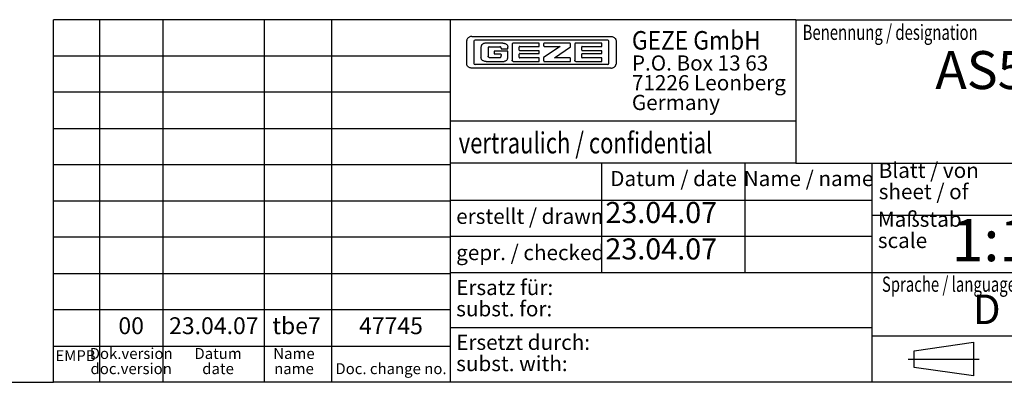
# Model space of a CAD drawing. Units: millimetres. Extents: x -198 to 212, y -111 to 175.
# Drawn here: x 29 to 145, y -111 to -68 of the extents above; entities that cross this region are included whole.
import ezdxf

# ---------------------------------------------------------------- set-up
doc = ezdxf.new("R2010")
doc.units = ezdxf.units.MM
doc.linetypes.add('DOT_CENTER', pattern=[14, 12, -1, 0, -1])
doc.layers.add('1', color=7, linetype='Continuous')
doc.styles.add('CONVERTER_11', font='txt.shx', dxfattribs={"width": 0.9})
doc.styles.add('CONVERTER_12', font='txt.shx', dxfattribs={"width": 0.765})
doc.styles.add('CONVERTER_13', font='txt.shx', dxfattribs={"width": 0.72})
doc.styles.add('CONVERTER_14', font='txt.shx', dxfattribs={"width": 0.54})
doc.styles.add('CONVERTER_15', font='txt.shx', dxfattribs={"width": 0.666963})

# ---------------------------------------------------------------- blocks, each defined once
blk = doc.blocks.new('a3kl', base_point=(-198.37, -110.66))
at = {"color": 1, "linetype": 'Continuous'}
for p, q in [((32.63, -110.66), (32.63, -67.66)), ((120.63, -67.66), (32.63, -67.66)), ((32.63, -110.66), (32.63, -67.66)), ((32.63, -110.66), (32.63, -67.66)), ((79.63, -67.66), (79.63, -79.66)), ((120.63, -67.66), (211.63, -67.66)), ((120.63, -67.66), (120.63, -71.69)), ((120.63, -71.69), (120.63, -79.66)), ((79.63, -79.66), (79.63, -104.79)), ((79.63, -79.66), (120.63, -79.66)), ((120.63, -79.66), (120.63, -84.66)), ((79.63, -80.66), (79.63, -80.56)), ((120.63, -84.66), (79.63, -84.66)), ((120.63, -84.66), (129.63, -84.66)), ((129.63, -84.66), (129.63, -105.16)), ((129.63, -84.66), (211.63, -84.66)), ((129.63, -90.83), (156.63, -90.83)), ((97.63, -97.66), (79.63, -97.66)), ((114.63, -97.66), (97.63, -97.66)), ((129.63, -97.66), (114.63, -97.66)), ((156.63, -97.69), (129.63, -97.69)), ((79.63, -104.79), (79.63, -110.66)), ((129.63, -105.16), (129.63, -110.66))]:
    blk.add_line(p, q, dxfattribs=at)
at = {"color": 3, "linetype": 'Continuous'}
for p, q in [((38.13, -110.66), (38.13, -67.66)), ((45.63, -110.66), (45.63, -67.66)), ((57.63, -110.66), (57.63, -67.66)), ((65.63, -110.66), (65.63, -67.66)), ((32.63, -71.96), (79.63, -71.96)), ((79.63, -76.26), (32.63, -76.26)), ((32.63, -80.56), (79.63, -80.56)), ((79.63, -84.86), (32.63, -84.86)), ((97.63, -97.66), (97.63, -84.66)), ((114.63, -97.66), (114.63, -84.66)), ((32.63, -89.16), (79.63, -89.16)), ((79.63, -89.06), (129.63, -89.06)), ((129.63, -93.36), (79.63, -93.36)), ((79.63, -93.46), (32.63, -93.46)), ((32.63, -97.76), (79.63, -97.76)), ((79.63, -102.06), (32.63, -102.06)), ((79.63, -104.16), (129.63, -104.16))]:
    blk.add_line(p, q, dxfattribs=at)
at = {"color": 7, "linetype": 'Continuous'}
for p, q in [((82.22, -69.66), (98.7, -69.66)), ((81.61, -72.93), (81.61, -70.13)), ((82.47, -70.22), (82.47, -72.84)), ((98.32, -70.08), (82.6, -70.08)), ((83.29, -70.91), (83.29, -72.15)), ((85.88, -70.44), (83.9, -70.44)), ((84.14, -71.02), (84.14, -72)), ((84.28, -70.88), (85.55, -70.88)), ((85.69, -71.02), (85.69, -71.1)), ((85.69, -71.1), (86.49, -71.1)), ((86.49, -71.1), (86.49, -70.91)), ((87, -70.58), (87, -72.48)), ((90.21, -70.44), (87.13, -70.44)), ((87.84, -71.28), (87.84, -70.89)), ((87.9, -70.83), (90.21, -70.83)), ((90.21, -70.83), (90.21, -70.44)), ((90.73, -70.5), (90.73, -70.77)), ((92.67, -70.83), (90.73, -72.15)), ((93.79, -70.44), (90.79, -70.44)), ((90.79, -70.83), (92.67, -70.83)), ((92.03, -72.2), (93.93, -70.88)), ((93.93, -70.88), (93.93, -70.58)), ((94.41, -70.58), (94.41, -72.48)), ((97.63, -70.44), (94.55, -70.44)), ((95.25, -71.28), (95.25, -70.89)), ((95.31, -70.83), (97.63, -70.83)), ((97.63, -70.83), (97.63, -70.44)), ((98.45, -72.84), (98.45, -70.22)), ((99.31, -70.13), (99.31, -72.93)), ((84.28, -72.14), (85.56, -72.14)), ((86.49, -71.39), (84.88, -71.39)), ((84.88, -71.39), (84.88, -71.73)), ((84.88, -71.73), (85.63, -71.73)), ((85.69, -71.79), (85.69, -71.9)), ((86.49, -72.15), (86.49, -71.39)), ((87.84, -72.14), (87.84, -71.74)), ((90.21, -71.34), (87.9, -71.34)), ((87.9, -71.68), (90.21, -71.68)), ((90.21, -72.2), (87.9, -72.2)), ((90.21, -71.68), (90.21, -71.34)), ((90.21, -72.61), (90.21, -72.2)), ((90.73, -72.15), (90.73, -72.56)), ((93.87, -72.2), (92.03, -72.2)), ((93.93, -72.56), (93.93, -72.26)), ((95.25, -72.14), (95.25, -71.74)), ((97.63, -71.34), (95.31, -71.34)), ((95.31, -71.68), (97.63, -71.68)), ((97.63, -72.2), (95.31, -72.2)), ((97.63, -71.68), (97.63, -71.34)), ((97.63, -72.61), (97.63, -72.2)), ((98.7, -73.4), (82.22, -73.4)), ((98.32, -72.98), (82.6, -72.98)), ((83.9, -72.62), (85.88, -72.62)), ((87.13, -72.61), (90.21, -72.61)), ((90.79, -72.61), (93.87, -72.61)), ((94.55, -72.61), (97.63, -72.61))]:
    blk.add_line(p, q, dxfattribs=at)
at = {"color": 4, "linetype": 'Continuous'}
blk.add_line((32.63, -106.36), (79.63, -106.36), dxfattribs=at)
at = {"color": 2, "linetype": 'Continuous'}
blk.add_line((211.63, -110.66), (32.63, -110.66), dxfattribs=at)
at = {"color": 7, "linetype": 'Continuous'}
for centre, radius, start, end in [((82.6, -70.22), 0.137, 90, 180), ((87.9, -70.89), 0.0569, 89.1879, 179.4434), ((90.79, -70.5), 0.0577, 90, 180), ((90.79, -70.77), 0.0577, 180, 270), ((95.31, -70.89), 0.0569, 89.1879, 179.4434), ((98.32, -70.22), 0.137, 0, 90), ((85.63, -71.79), 0.0595, 1.3124, 90), ((87.9, -71.28), 0.0569, 180.5566, 270.8121), ((87.9, -71.74), 0.0569, 89.1879, 179.4434), ((87.9, -72.14), 0.0569, 180.5566, 270.8121), ((93.87, -72.26), 0.0576, 0.0723, 90.0723), ((95.31, -71.28), 0.0569, 180.5566, 270.8121), ((95.31, -71.74), 0.0569, 89.1879, 179.4434), ((95.31, -72.14), 0.0569, 180.5566, 270.8121), ((82.6, -72.84), 0.137, 180, 270), ((90.79, -72.56), 0.0576, 180.0723, 270.0723), ((93.87, -72.56), 0.0576, 269.9277, 359.9277), ((98.32, -72.84), 0.137, 270, 0)]:
    blk.add_arc(centre, radius, start, end, dxfattribs=at)
for points in [[(82.22, -69.66), (82.06, -69.67), (81.9, -69.72), (81.79, -69.8), (81.69, -69.9), (81.63, -70.01), (81.61, -70.13)], [(98.7, -69.66), (98.86, -69.67), (99.01, -69.72), (99.13, -69.8), (99.23, -69.9), (99.29, -70.01), (99.31, -70.13)], [(83.9, -70.44), (83.75, -70.45), (83.61, -70.5), (83.49, -70.57), (83.38, -70.66), (83.32, -70.78), (83.29, -70.91)], [(84.28, -70.88), (84.25, -70.88), (84.22, -70.9), (84.19, -70.92), (84.16, -70.94), (84.14, -70.98), (84.14, -71.02)], [(85.69, -71.02), (85.69, -70.99), (85.68, -70.96), (85.66, -70.93), (85.63, -70.9), (85.6, -70.89), (85.55, -70.88)], [(85.88, -70.44), (86.03, -70.45), (86.17, -70.5), (86.29, -70.57), (86.4, -70.66), (86.46, -70.78), (86.49, -70.91)], [(87.13, -70.44), (87.1, -70.45), (87.06, -70.46), (87.03, -70.48), (87.01, -70.51), (87, -70.54), (87, -70.58)], [(93.93, -70.58), (93.92, -70.54), (93.91, -70.51), (93.89, -70.49), (93.87, -70.47), (93.83, -70.45), (93.79, -70.44)], [(94.55, -70.44), (94.51, -70.45), (94.47, -70.46), (94.44, -70.48), (94.42, -70.51), (94.41, -70.54), (94.41, -70.58)], [(83.9, -72.62), (83.75, -72.6), (83.61, -72.56), (83.49, -72.49), (83.38, -72.4), (83.32, -72.28), (83.29, -72.15)], [(84.28, -72.14), (84.25, -72.14), (84.22, -72.12), (84.19, -72.1), (84.16, -72.08), (84.14, -72.04), (84.14, -72)], [(85.56, -72.14), (85.6, -72.14), (85.63, -72.12), (85.66, -72.1), (85.68, -72.07), (85.69, -72.05), (85.69, -72), (85.69, -71.9)], [(85.88, -72.62), (86.03, -72.6), (86.17, -72.56), (86.29, -72.49), (86.4, -72.4), (86.46, -72.28), (86.49, -72.15)], [(82.22, -73.4), (82.06, -73.39), (81.9, -73.34), (81.79, -73.26), (81.69, -73.16), (81.63, -73.05), (81.61, -72.93)], [(87.13, -72.61), (87.1, -72.61), (87.06, -72.59), (87.03, -72.57), (87.01, -72.54), (87, -72.51), (87, -72.48)], [(94.55, -72.61), (94.51, -72.61), (94.47, -72.59), (94.44, -72.57), (94.42, -72.54), (94.41, -72.51), (94.41, -72.48)], [(98.7, -73.4), (98.86, -73.39), (99.01, -73.34), (99.13, -73.26), (99.23, -73.16), (99.29, -73.05), (99.31, -72.93)]]:
    blk.add_spline(points, degree=3, dxfattribs=at)
at = {"layer": '1', "color": 1, "linetype": 'Continuous'}
blk.add_line((129.63, -105.16), (156.63, -105.16), dxfattribs=at)
at = {"layer": '1', "color": 4, "linetype": 'Continuous'}
for p, q in [((134.67, -106.91), (141.67, -105.91)), ((141.67, -105.91), (141.67, -109.91)), ((134.67, -108.91), (134.67, -106.91)), ((141.67, -109.91), (134.67, -108.91))]:
    blk.add_line(p, q, dxfattribs=at)
at = {"layer": '1', "color": 7, "linetype": 'DOT_CENTER'}
blk.add_line((133.95, -107.91), (142.35, -107.91), dxfattribs=at)
at = {"layer": '1', "color": 2, "linetype": 'Continuous'}
blk.add_line((-198.37, -110.66), (32.63, -110.66), dxfattribs=at)
at = {"color": 4}
for s, height, style, width, p in [('GEZE GmbH', 2.2, 'CONVERTER_11', 0.9, (101.19, -71.21)), ('vertraulich / confidential', 2.5, 'CONVERTER_12', 0.765, (80.66, -83.52))]:
    blk.add_text(s, height=height, dxfattribs=dict(at, style=style, width=width)).set_placement(p)
at = {"color": 3, "style": 'CONVERTER_13', "width": 0.72}
for s, p in [('Benennung / designation', (121.43, -70.06)), ('Sprache / language', (130.83, -99.93))]:
    blk.add_text(s, height=1.8, dxfattribs=at).set_placement(p)
at = {"color": 1, "attachment_point": 5, "line_spacing_factor": 1.020408}
for s, insert, char_height, style in [('AS500 Schlüsselprog.', (167.63, -74.22), 4.5, 'CONVERTER_13'), ('1:1', (143.81, -94.45), 5, 'CONVERTER_11')]:
    blk.add_mtext(s, dxfattribs=dict(at, insert=insert, char_height=char_height, style=style))
at = {"color": 3}
for s, insert, char_height, attachment_point, line_spacing_factor, style in [('P.O. Box 13 63\\P71226 Leonberg\\PGermany', (101.19, -78.94), 1.8, 7, 0.780312, 'CONVERTER_13'), ('Blatt / von\\Psheet / of', (130.45, -89.51), 1.8, 7, 0.840336, 'CONVERTER_13'), ('Datum / date', (106.13, -87.96), 1.8, 8, 0.90036, 'CONVERTER_15'), ('Name / name', (122.13, -87.96), 1.8, 8, 0.90036, 'CONVERTER_15'), ('23.04.07', (104.67, -90.85), 2.5, 5, 1.020408, 'CONVERTER_14'), ('erstellt / drawn', (80.36, -91.21), 1.8, 4, 0.90036, 'CONVERTER_13'), ('Maßstab\\Pscale', (130.35, -95.3), 1.8, 7, 0.840336, 'CONVERTER_13'), ('gepr. / checked', (80.36, -95.51), 1.8, 4, 0.90036, 'CONVERTER_13'), ('23.04.07', (104.67, -95.17), 2.5, 5, 1.020408, 'CONVERTER_14'), ('Ersatz für:\\Psubst. for:', (80.36, -100.91), 1.8, 4, 0.840336, 'CONVERTER_13'), ('Ersetzt durch:\\Psubst. with:', (80.36, -107.41), 1.8, 4, 0.840336, 'CONVERTER_13')]:
    blk.add_mtext(s, dxfattribs=dict(at, insert=insert, char_height=char_height, attachment_point=attachment_point, line_spacing_factor=line_spacing_factor, style=style))
at = {"color": 4, "insert": (143.26, -102.46), "char_height": 3.5, "attachment_point": 5, "line_spacing_factor": 1.020408, "style": 'CONVERTER_11'}
blk.add_mtext('D', dxfattribs=at)
at = {"color": 7}
for s, insert, char_height, attachment_point, line_spacing_factor, style in [('00', (41.83, -104.21), 2, 5, 1.020408, 'CONVERTER_11'), ('23.04.07', (51.63, -104.21), 2, 5, 1.020408, 'CONVERTER_14'), ('tbe7', (61.43, -104.21), 2, 5, 1.020408, 'CONVERTER_13'), ('47745', (72.63, -104.21), 2, 5, 1.020408, 'CONVERTER_11'), ('EMPB', (35.23, -108.56), 1.3, 8, 0.720288, 'CONVERTER_13'), ('Dok.version', (41.83, -108.3), 1.3, 8, 0.720288, 'CONVERTER_14'), ('Datum', (52.13, -108.3), 1.3, 8, 0.720288, 'CONVERTER_13'), ('Name', (61.13, -108.3), 1.3, 8, 0.720288, 'CONVERTER_13'), ('doc.version', (41.83, -110.1), 1.3, 8, 0.720288, 'CONVERTER_14'), ('date', (52.13, -110.1), 1.3, 8, 0.720288, 'CONVERTER_13'), ('Doc. change no.', (72.63, -110.1), 1.3, 8, 0.720288, 'CONVERTER_13'), ('name', (61.13, -110.1), 1.3, 8, 0.720288, 'CONVERTER_13')]:
    blk.add_mtext(s, dxfattribs=dict(at, insert=insert, char_height=char_height, attachment_point=attachment_point, line_spacing_factor=line_spacing_factor, style=style))
blk = doc.blocks.new('rahmen', base_point=(-198.37, -110.66))
at = {"layer": '1'}
blk.add_blockref('a3kl', (-198.37, -110.66), dxfattribs=at)
blk = doc.blocks.new('1')
blk.add_blockref('rahmen', (-198.37, -110.66))

msp = doc.modelspace()

# ---------------------------------------------------------------- block references
at = {"layer": '1'}
msp.add_blockref('1', (0, 0), dxfattribs=at)

doc.saveas('drawing.dxf')
